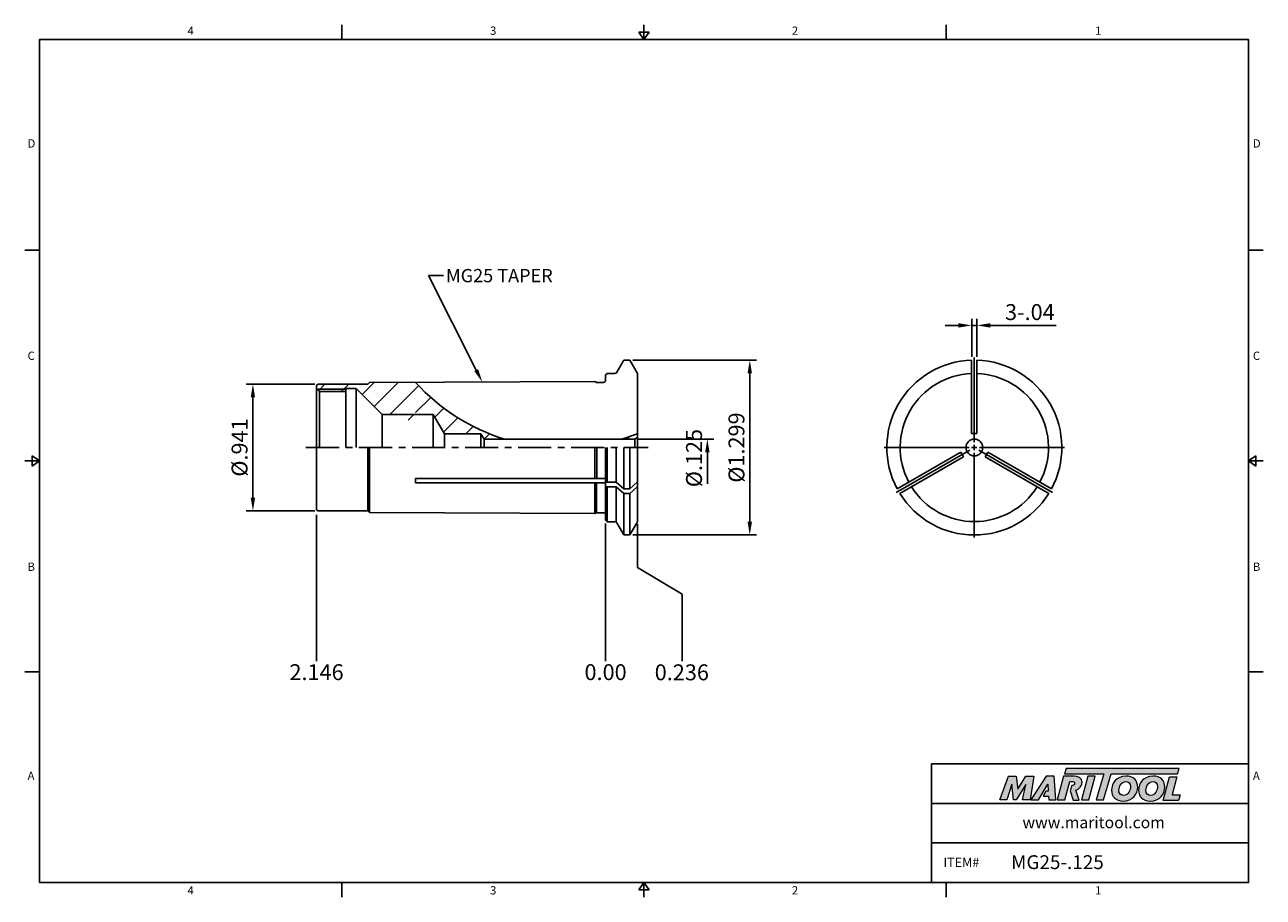
# Model space of a CAD drawing. Units: millimetres. Extents: x -2 to 231, y -2 to 162.
import ezdxf
from ezdxf import colors
from ezdxf.entities.mleader import LeaderData, LeaderLine
from ezdxf.math import Vec2, Vec3

# ---------------------------------------------------------------- set-up
doc = ezdxf.new("R2010")
doc.units = ezdxf.units.MM
doc.header["$LTSCALE"] = 5
doc.linetypes.add('CENTER', pattern=[2, 1.25, -0.25, 0.25, -0.25])
doc.layers.add('Layer 1', color=7, linetype='Continuous', lineweight=0)
doc.styles.add('ROMANS', font='romans.shx', dxfattribs={"height": 2.5})
doc.styles.get("Standard").update_dxf_attribs({"font": 'isocp.shx', "height": 3, "bigfont": 'whgtxt.shx'})
doc.styles.add('굴림', font='txt', dxfattribs={"height": 3})
doc.dimstyles.new('Standard$0', dxfattribs={"dimtxt": 2.5, "dimasz": 2.5, "dimexe": 0.18, "dimexo": 0.0625, "dimgap": 1, "dimtad": 3, "dimtoh": 1, "dimdec": 8, "dimdsep": 46, "dimtxsty": 'ROMANS', "dimcen": -1, "dimclrd": 3, "dimclre": 3, "dimclrt": 2, "dimaunit": 1, "dimadec": 8, "dimazin": 0, "dimtfac": 1, "dimtdec": 8, "dimtofl": 0, "dimtmove": 0, "dimatfit": 3, "dimfxl": 0, "dimtolj": 1, "dimtzin": 0, "dimarcsym": 0})
doc.dimstyles.new('사본 ISO-25', dxfattribs={"dimtxt": 3, "dimasz": 2.5, "dimexe": 1.25, "dimexo": 0.625, "dimtad": 1, "dimdec": 8, "dimdsep": 46, "dimtxsty": 'Standard', "dimcen": -0.5, "dimclrd": 3, "dimclre": 3, "dimclrt": 2, "dimaunit": 1, "dimadec": 8, "dimazin": 0, "dimtm": 1e-09, "dimtfac": 0.7, "dimtdec": 8, "dimtmove": 0, "dimatfit": 3, "dimfxl": 0, "dimlwd": -1, "dimlwe": -1, "dimarcsym": 0})

# ---------------------------------------------------------------- blocks, each defined once
blk = doc.blocks.new('*D270')
at = {"color": 3, "linetype": 'Continuous', "transparency": 16777216}
for p, q in [((173.77, 105.63), (171.27, 105.63)), ((176.27, 99.69), (176.27, 106.88)), ((176.27, 105.63), (177.27, 105.63)), ((177.27, 99.69), (177.27, 106.88)), ((179.77, 105.63), (192.22, 105.63))]:
    blk.add_line(p, q, dxfattribs=at)
for points in [[(173.77, 106.04), (173.77, 105.21), (176.27, 105.63)], [(179.77, 106.04), (179.77, 105.21), (177.27, 105.63)]]:
    blk.add_solid(points, dxfattribs=at)
at = {"layer": 'DEFPOINTS', "color": 0, "linetype": 'Continuous', "transparency": 16777216}
for p in [(177.27, 105.63), (176.27, 99.07), (177.27, 99.07)]:
    blk.add_point(p, dxfattribs=at)
at = {"color": 2, "linetype": 'Continuous', "transparency": 16777216, "insert": (187.24, 107.75), "char_height": 3, "attachment_point": 5}
blk.add_mtext('3-.04', dxfattribs=at)
blk = doc.blocks.new('*D277')
at = {"color": 3, "linetype": 'Continuous', "transparency": 16777216}
for p, q in [((112.4, 99.08), (135.68, 99.08)), ((134.43, 96.58), (134.43, 68.58)), ((112.4, 66.08), (135.68, 66.08))]:
    blk.add_line(p, q, dxfattribs=at)
for points in [[(134.01, 96.58), (134.84, 96.58), (134.43, 99.08)], [(134.01, 68.58), (134.84, 68.58), (134.43, 66.08)]]:
    blk.add_solid(points, dxfattribs=at)
at = {"layer": 'DEFPOINTS', "color": 0, "linetype": 'Continuous', "transparency": 16777216}
for p in [(111.78, 99.08), (111.78, 66.08), (134.43, 66.08)]:
    blk.add_point(p, dxfattribs=at)
at = {"color": 2, "linetype": 'Continuous', "transparency": 16777216, "insert": (132.3, 82.58), "char_height": 3, "attachment_point": 5, "rotation": 90}
blk.add_mtext('%%c1.299', dxfattribs=at)
blk = doc.blocks.new('*D279')
at = {"color": 3, "linetype": 'Continuous', "transparency": 16777216}
for p, q in [((113.36, 84.16), (127.68, 84.16)), ((126.43, 81.66), (126.43, 75.71))]:
    blk.add_line(p, q, dxfattribs=at)
blk.add_solid([(126.01, 81.66), (126.84, 81.66), (126.43, 84.16)], dxfattribs=at)
at = {"layer": 'DEFPOINTS', "color": 0, "linetype": 'Continuous', "transparency": 16777216}
for p in [(112.74, 84.16), (112.72, 77.02), (126.43, 77.02)]:
    blk.add_point(p, dxfattribs=at)
at = {"color": 2, "linetype": 'Continuous', "transparency": 16777216, "insert": (124.3, 80.59), "char_height": 3, "attachment_point": 5, "rotation": 90}
blk.add_mtext('%%C.125', dxfattribs=at)
blk = doc.blocks.new('*D294')
at = {"color": 3, "linetype": 'Continuous', "transparency": 16777216}
for p, q in [((52.41, 94.53), (39.49, 94.53)), ((40.74, 73.13), (40.74, 92.03)), ((52.41, 70.63), (39.49, 70.63))]:
    blk.add_line(p, q, dxfattribs=at)
for points in [[(40.32, 92.03), (41.15, 92.03), (40.74, 94.53)], [(40.32, 73.13), (41.15, 73.13), (40.74, 70.63)]]:
    blk.add_solid(points, dxfattribs=at)
at = {"layer": 'DEFPOINTS', "color": 0, "linetype": 'Continuous', "transparency": 16777216}
for p in [(40.74, 94.53), (53.04, 94.53), (53.04, 70.63)]:
    blk.add_point(p, dxfattribs=at)
at = {"color": 2, "linetype": 'Continuous', "transparency": 16777216, "insert": (38.61, 82.58), "char_height": 3, "attachment_point": 5, "rotation": 90}
blk.add_mtext('%%C.941', dxfattribs=at)

msp = doc.modelspace()

# ---------------------------------------------------------------- hatches: boundary and pattern name
at = {"linetype": 'Continuous'}
h = msp.add_hatch(dxfattribs=at)
h.set_pattern_fill('ANSI31', color=4)
h.set_pattern_definition([(45, (-1416.6582, -2207.122), (-2.245064, 2.245064), [])])
edge = h.paths.add_edge_path()
edge.add_ellipse((61.33734135, 92.88588015), major_axis=(-11.66662463, 0), ratio=0.66683109725, start_angle=148.5508902422, end_angle=182.4605956877)
edge.add_arc((99.24294538, 120.00049434), 37.5, 222.0721116831, 225.5735603597, ccw=False)
edge.add_line((71.40661744, 94.87304228), (62.73601918, 94.82976141))
edge.add_line((62.73601918, 94.82976141), (62.43316578, 94.52690801))
edge.add_line((62.43316578, 94.52690801), (53.03603342, 94.52690801))
edge.add_arc((53.03603342, 94.22690801), 0.3, 90, 180)
edge.add_line((52.73603342, 94.22690801), (52.73603342, 93.67690801))
edge.add_line((52.73603342, 93.67690801), (52.83603342, 93.57690801))
edge.add_line((52.83603342, 93.57690801), (58.23603342, 93.57690801))
edge.add_line((58.23603342, 93.57690801), (58.23603342, 93.72690801))
edge.add_line((58.23603342, 93.72690801), (60.23603342, 93.72690801))
edge.add_line((60.23603342, 93.72690801), (65.13603342, 88.82690801))
edge.add_line((65.13603342, 88.82690801), (71.29018447, 88.82690801))
edge = h.paths.add_edge_path()
edge.add_ellipse((61.33734135, 92.88588015), major_axis=(-11.66662463, 0), ratio=0.66683109725, start_angle=148.5508902422, end_angle=182.4605956877, ccw=False)
edge.add_line((71.29018447, 88.82690801), (74.73603342, 88.82690801))
edge.add_line((74.73603342, 88.82690801), (76.8433619, 85.17690801))
edge.add_line((76.8433619, 85.17690801), (83.73603342, 85.17690801))
edge.add_line((83.73603342, 85.17690801), (84.32060057, 84.16440801))
edge.add_line((84.32060057, 84.16440801), (88.19645649, 84.16440801))
edge.add_arc((99.24294538, 120.00049434), 37.5, 225.5735603597, 252.8680634235, ccw=False)
h.paths.add_polyline_path([(58.23603342, 93.57690801), (52.83603342, 93.57690801), (53.28603342, 93.12690801), (58.23603342, 93.12690801)], flags=17)
h.paths.add_polyline_path([(113.23603342, 84.45308314), (113.23603342, 85.20906598, -0.0208510669), (110.28943427, 84.16440801), (112.73603342, 84.16440801)])
h = msp.add_hatch(color=93, dxfattribs=at)
h.dxf.hatch_style = 1
h.paths.add_polyline_path([(194.10069729, 22.04289092), (193.78269776, 20.99691896), (201.17044321, 20.99655197), (199.75660249, 16.09388382), (201.14204511, 16.09388382), (202.55561466, 20.99655197), (215.0991693, 20.99593292), (215.41874511, 22.04205278)])
h = msp.add_hatch(color=0, dxfattribs=at)
h.dxf.hatch_style = 1
edge = h.paths.add_edge_path()
edge.add_spline(control_points=[(186.5074847, 19.00434374), (186.5074847, 19.00434374), (185.87192935, 16.09388382), (185.87192935, 16.09388382)], knot_values=[1, 1, 1, 1, 2, 2, 2, 2], degree=3, periodic=0)
edge.add_spline(control_points=[(185.87192935, 16.09388382), (185.87192935, 16.09388382), (187.26987009, 16.09388382), (187.26987009, 16.09388382)], knot_values=[0, 0, 0, 0, 1, 1, 1, 1], degree=3, periodic=0)
edge.add_spline(control_points=[(187.26987009, 16.09388382), (187.26987009, 16.09388382), (188.0008746, 20.58019443), (188.0008746, 20.58019443)], knot_values=[12, 12, 12, 12, 13, 13, 13, 13], degree=3, periodic=0)
edge.add_spline(control_points=[(188.0008746, 20.58019443), (188.0008746, 20.58019443), (186.49459216, 20.58019443), (186.49459216, 20.58019443)], knot_values=[11, 11, 11, 11, 12, 12, 12, 12], degree=3, periodic=0)
edge.add_spline(control_points=[(186.49459216, 20.58019443), (186.49459216, 20.58019443), (184.94403629, 18.11473388), (184.94403629, 18.11473388)], knot_values=[10, 10, 10, 10, 11, 11, 11, 11], degree=3, periodic=0)
edge.add_spline(control_points=[(184.94403629, 18.11473388), (184.94403629, 18.11473388), (184.67105034, 20.58019443), (184.67105034, 20.58019443)], knot_values=[9, 9, 9, 9, 10, 10, 10, 10], degree=3, periodic=0)
edge.add_spline(control_points=[(184.67105034, 20.58019443), (184.67105034, 20.58019443), (183.19015852, 20.58019443), (183.19015852, 20.58019443)], knot_values=[8, 8, 8, 8, 9, 9, 9, 9], degree=3, periodic=0)
edge.add_spline(control_points=[(183.19015852, 20.58019443), (183.19015852, 20.58019443), (181.5571446, 16.09388382), (181.5571446, 16.09388382)], knot_values=[7, 7, 7, 7, 8, 8, 8, 8], degree=3, periodic=0)
edge.add_spline(control_points=[(181.5571446, 16.09388382), (181.5571446, 16.09388382), (182.92331007, 16.09388382), (182.92331007, 16.09388382)], knot_values=[6, 6, 6, 6, 7, 7, 7, 7], degree=3, periodic=0)
edge.add_spline(control_points=[(182.92331007, 16.09388382), (182.92331007, 16.09388382), (183.84484316, 19.06779574), (183.84484316, 19.06779574)], knot_values=[5, 5, 5, 5, 6, 6, 6, 6], degree=3, periodic=0)
edge.add_spline(control_points=[(183.84484316, 19.06779574), (183.84484316, 19.06779574), (184.18162686, 16.09388382), (184.18162686, 16.09388382)], knot_values=[4, 4, 4, 4, 5, 5, 5, 5], degree=3, periodic=0)
edge.add_spline(control_points=[(184.18162686, 16.09388382), (184.18162686, 16.09388382), (184.62650513, 16.09388382), (184.62650513, 16.09388382)], knot_values=[3, 3, 3, 3, 4, 4, 4, 4], degree=3, periodic=0)
edge.add_spline(control_points=[(184.62650513, 16.09388382), (184.62650513, 16.09388382), (186.5074847, 19.00434374), (186.5074847, 19.00434374)], knot_values=[2, 2, 2, 2, 3, 3, 3, 3], degree=3, periodic=0)
h = msp.add_hatch(color=0, dxfattribs=at)
h.dxf.hatch_style = 1
edge = h.paths.add_edge_path()
edge.add_spline(control_points=[(188.86462543, 16.09388382), (188.86462543, 16.09388382), (187.40949408, 16.09388382), (187.40949408, 16.09388382), (187.40949408, 16.09388382), (190.31985616, 20.58645305), (190.31985616, 20.58645305), (190.31985616, 20.58645305), (191.81963074, 20.58645305), (191.81963074, 20.58645305), (191.81963074, 20.58645305), (192.15653688, 16.09388382), (192.15653688, 16.09388382), (192.15653688, 16.09388382), (190.80289422, 16.09388382), (190.80289422, 16.09388382), (190.80289422, 16.09388382), (190.75834963, 16.81838044), (190.75834963, 16.81838044), (190.75834963, 16.81838044), (189.77711154, 16.81838044), (189.77711154, 16.81838044), (189.77711154, 16.81838044), (190.26424245, 17.75228837), (190.26424245, 17.75228837), (190.26424245, 17.75228837), (190.7139283, 17.75228837), (190.7139283, 17.75228837), (190.7139283, 17.75228837), (190.65663908, 19.06779574), (190.65663908, 19.06779574), (190.65663908, 19.06779574), (188.87184894, 16.10399079), (188.87184894, 16.10399079), (188.87184894, 16.10399079), (188.86462543, 16.09388382), (188.86462543, 16.09388382)], knot_values=[0, 0, 0, 0, 1, 1, 1, 2, 2, 2, 3, 3, 3, 4, 4, 4, 5, 5, 5, 6, 6, 6, 7, 7, 7, 8, 8, 8, 9, 9, 9, 10, 10, 10, 11, 11, 11, 12, 12, 12, 12], degree=3, periodic=0)
h = msp.add_hatch(color=0, dxfattribs=at)
h.dxf.hatch_style = 1
edge = h.paths.add_edge_path()
edge.add_spline(control_points=[(195.91595695, 17.94091879), (196.11587759, 18.00170847), (196.31424521, 18.0910195), (196.48973658, 18.22509698)], knot_values=[12, 12, 12, 12, 13, 13, 13, 13], degree=3, periodic=0)
edge.add_spline(control_points=[(196.48973658, 18.22509698), (196.8774495, 18.52384398), (197.0808706, 18.94971685), (197.0808706, 19.36893391)], knot_values=[13, 13, 13, 13, 14, 14, 14, 14], degree=3, periodic=0)
edge.add_spline(control_points=[(197.0808706, 19.36893391), (197.0808706, 20.27121444), (196.28656199, 20.58899212), (195.59396484, 20.58899212)], knot_values=[0, 0, 0, 0, 1, 1, 1, 1], degree=3, periodic=0)
edge.add_spline(control_points=[(195.59396484, 20.58899212), (195.59396484, 20.58899212), (193.61127467, 20.58899212), (193.61127467, 20.58899212)], knot_values=[1, 1, 1, 1, 2, 2, 2, 2], degree=3, periodic=0)
edge.add_spline(control_points=[(193.61127467, 20.58899212), (193.61127467, 20.58899212), (192.40388629, 16.10256367), (192.40388629, 16.10256367)], knot_values=[2, 2, 2, 2, 3, 3, 3, 3], degree=3, periodic=0)
edge.add_spline(control_points=[(192.40388629, 16.10256367), (192.40388629, 16.10256367), (193.82758746, 16.10256367), (193.82758746, 16.10256367)], knot_values=[3, 3, 3, 3, 4, 4, 4, 4], degree=3, periodic=0)
edge.add_spline(control_points=[(193.82758746, 16.10256367), (193.82758746, 16.10256367), (194.76139679, 19.58487778), (194.76139679, 19.58487778)], knot_values=[4, 4, 4, 4, 5, 5, 5, 5], degree=3, periodic=0)
edge.add_spline(control_points=[(194.76139679, 19.58487778), (194.76139679, 19.58487778), (195.18086036, 19.58487778), (195.18086036, 19.58487778)], knot_values=[5, 5, 5, 5, 6, 6, 6, 6], degree=3, periodic=0)
edge.add_spline(control_points=[(195.68292985, 19.22282668), (195.68292985, 19.52771181), (195.42857953, 19.58487778), (195.18086036, 19.58487778)], knot_values=[6, 6, 6, 6, 7, 7, 7, 7], degree=3, periodic=0)
edge.add_spline(control_points=[(195.68292985, 19.22282668), (195.68292985, 19.05768878), (195.55592725, 18.79059382), (195.13646368, 18.80346171)], knot_values=[7, 7, 7, 7, 8, 8, 8, 8], degree=3, periodic=0)
edge.add_spline(control_points=[(195.13646368, 18.80346171), (195.13646368, 18.80346171), (194.86779105, 17.81995571), (194.86779105, 17.81995571)], knot_values=[8, 8, 8, 8, 9, 9, 9, 9], degree=3, periodic=0)
edge.add_spline(control_points=[(194.86779105, 17.81995571), (194.86779105, 17.81995571), (195.3809289, 16.03346391), (195.3809289, 16.03346391)], knot_values=[9, 9, 9, 9, 10, 10, 10, 10], degree=3, periodic=0)
edge.add_spline(control_points=[(195.3809289, 16.03346391), (195.3809289, 16.03346391), (196.55486578, 16.03346391), (196.55486578, 16.03346391)], knot_values=[10, 10, 10, 10, 11, 11, 11, 11], degree=3, periodic=0)
edge.add_spline(control_points=[(196.55486578, 16.03346391), (196.55486578, 16.03346391), (195.91595695, 17.94091879), (195.91595695, 17.94091879)], knot_values=[11, 11, 11, 11, 12, 12, 12, 12], degree=3, periodic=0)
h = msp.add_hatch(color=0, dxfattribs=at)
h.dxf.hatch_style = 1
edge = h.paths.add_edge_path()
edge.add_spline(control_points=[(198.35193296, 16.09388382), (198.35193296, 16.09388382), (196.96663728, 16.09388382), (196.96663728, 16.09388382), (196.96663728, 16.09388382), (198.16776342, 20.58019443), (198.16776342, 20.58019443), (198.16776342, 20.58019443), (199.55295953, 20.58019443), (199.55295953, 20.58019443), (199.55295953, 20.58019443), (198.35193296, 16.09388382), (198.35193296, 16.09388382)], knot_values=[0, 0, 0, 0, 1, 1, 1, 2, 2, 2, 3, 3, 3, 4, 4, 4, 4], degree=3, periodic=0)
h = msp.add_hatch(color=0, dxfattribs=at)
h.dxf.hatch_style = 1
edge = h.paths.add_edge_path()
edge.add_spline(control_points=[(202.64144989, 17.91298906), (202.64144989, 16.75036798), (203.43768128, 15.85927905), (204.81516158, 15.85927905)], knot_values=[0, 0, 0, 0, 1, 1, 1, 1], degree=3, periodic=0)
edge.add_spline(control_points=[(204.81516158, 15.85927905), (206.64146495, 15.85927905), (207.58299008, 17.25579003), (207.58299008, 18.51962864)], knot_values=[3, 3, 3, 3, 4, 4, 4, 4], degree=3, periodic=0)
edge.add_spline(control_points=[(207.58299008, 18.51962864), (207.58299008, 19.65084693), (206.78688195, 20.58608328), (205.35245754, 20.58608328)], knot_values=[2, 2, 2, 2, 3, 3, 3, 3], degree=3, periodic=0)
edge.add_spline(control_points=[(205.35245754, 20.58608328), (203.58933501, 20.58608328), (202.64144989, 19.18308906), (202.64144989, 17.91298906)], knot_values=[1, 1, 1, 1, 2, 2, 2, 2], degree=3, periodic=0)
edge = h.paths.add_edge_path(flags=16)
edge.add_spline(control_points=[(204.02531483, 17.90046629), (204.02531483, 18.5829601), (204.49943108, 19.5623713), (205.36510357, 19.5623713)], knot_values=[1, 1, 1, 1, 2, 2, 2, 2], degree=3, periodic=0)
edge.add_spline(control_points=[(205.36510357, 19.5623713), (205.82008941, 19.5623713), (206.21189442, 19.25280245), (206.21189442, 18.60184015)], knot_values=[0, 0, 0, 0, 1, 1, 1, 1], degree=3, periodic=0)
edge.add_spline(control_points=[(206.21189442, 18.60184015), (206.21189442, 17.95102575), (205.8328587, 16.93357515), (204.8974717, 16.93357515)], knot_values=[3, 3, 3, 3, 4, 4, 4, 4], degree=3, periodic=0)
edge.add_spline(control_points=[(204.8974717, 16.93357515), (204.42986447, 16.93357515), (204.02531483, 17.24326725), (204.02531483, 17.90046629)], knot_values=[2, 2, 2, 2, 3, 3, 3, 3], degree=3, periodic=0)
h = msp.add_hatch(color=0, dxfattribs=at)
h.dxf.hatch_style = 1
edge = h.paths.add_edge_path()
edge.add_spline(control_points=[(207.73730614, 17.91298906), (207.73730614, 16.75036798), (208.53363613, 15.85927905), (209.91099318, 15.85927905)], knot_values=[0, 0, 0, 0, 1, 1, 1, 1], degree=3, periodic=0)
edge.add_spline(control_points=[(209.91099318, 15.85927905), (211.7373212, 15.85927905), (212.67884634, 17.25579003), (212.67884634, 18.51962864)], knot_values=[3, 3, 3, 3, 4, 4, 4, 4], degree=3, periodic=0)
edge.add_spline(control_points=[(212.67884634, 18.51962864), (212.67884634, 19.65084693), (211.88261494, 20.58608328), (210.44831379, 20.58608328)], knot_values=[2, 2, 2, 2, 3, 3, 3, 3], degree=3, periodic=0)
edge.add_spline(control_points=[(210.44831379, 20.58608328), (208.685068, 20.58608328), (207.73730614, 19.18308906), (207.73730614, 17.91298906)], knot_values=[1, 1, 1, 1, 2, 2, 2, 2], degree=3, periodic=0)
edge = h.paths.add_edge_path(flags=16)
edge.add_spline(control_points=[(209.12127093, 17.90046629), (209.12127093, 18.5829601), (209.59516295, 19.5623713), (210.46059005, 19.5623713)], knot_values=[1, 1, 1, 1, 2, 2, 2, 2], degree=3, periodic=0)
edge.add_spline(control_points=[(210.46059005, 19.5623713), (210.91582241, 19.5623713), (211.30762742, 19.25280245), (211.30762742, 18.60184015)], knot_values=[0, 0, 0, 0, 1, 1, 1, 1], degree=3, periodic=0)
edge.add_spline(control_points=[(211.30762742, 18.60184015), (211.30762742, 17.95102575), (210.92834518, 16.93357515), (209.99308144, 16.93357515)], knot_values=[3, 3, 3, 3, 4, 4, 4, 4], degree=3, periodic=0)
edge.add_spline(control_points=[(209.99308144, 16.93357515), (209.52547421, 16.93357515), (209.12127093, 17.24326725), (209.12127093, 17.90046629)], knot_values=[2, 2, 2, 2, 3, 3, 3, 3], degree=3, periodic=0)
h = msp.add_hatch(color=0, dxfattribs=at)
h.dxf.hatch_style = 1
edge = h.paths.add_edge_path()
edge.add_spline(control_points=[(214.04607314, 17.02828478), (214.04607314, 17.02828478), (214.9624281, 20.45346022), (214.9624281, 20.45346022)], knot_values=[4, 4, 4, 4, 5, 5, 5, 5], degree=3, periodic=0)
edge.add_spline(control_points=[(214.9624281, 20.45346022), (214.9624281, 20.45346022), (213.55931063, 20.45346022), (213.55931063, 20.45346022)], knot_values=[3, 3, 3, 3, 4, 4, 4, 4], degree=3, periodic=0)
edge.add_spline(control_points=[(213.55931063, 20.45346022), (213.55931063, 20.45346022), (212.36516075, 15.99205002), (212.36516075, 15.99205002)], knot_values=[2, 2, 2, 2, 3, 3, 3, 3], degree=3, periodic=0)
edge.add_spline(control_points=[(212.36516075, 15.99205002), (212.36516075, 15.99205002), (215.25323884, 15.99205002), (215.25323884, 15.99205002)], knot_values=[1, 1, 1, 1, 2, 2, 2, 2], degree=3, periodic=0)
edge.add_spline(control_points=[(215.25323884, 15.99205002), (215.25323884, 15.99205002), (215.59603601, 17.02828478), (215.59603601, 17.02828478)], knot_values=[0, 0, 0, 0, 1, 1, 1, 1], degree=3, periodic=0)
edge.add_spline(control_points=[(215.59603601, 17.02828478), (215.59603601, 17.02828478), (214.04607314, 17.02828478), (214.04607314, 17.02828478)], knot_values=[5, 5, 5, 5, 6, 6, 6, 6], degree=3, periodic=0)

# ---------------------------------------------------------------- linework, layer by layer
at = {"color": 7, "linetype": 'Continuous'}
for p, q in [((57.49055863, 162.36016346), (57.49055863, 159.58013621)), ((114.48111725, 159.58013621), (114.48111725, 162.36016346)), ((171.47167587, 162.36016346), (171.47167587, 159.58013621)), ((113.53590798, 160.97014984), (115.42632651, 160.97014984)), ((113.53590798, 160.97014984), (114.48111725, 159.58013621)), ((114.48111725, 159.58013621), (115.42632651, 160.97014984)), ((-2.28002725, 119.81010216), (0.5, 119.81010216)), ((231.24226175, 119.81010216), (228.4622345, 119.81010216)), ((109.35150347, 96.77690801), (110.67940909, 99.07690801)), ((111.79265775, 99.07690801), (110.67940909, 99.07690801)), ((113.23603342, 96.57690801), (111.79265775, 99.07690801)), ((176.26515923, 85.20906598), (176.26515923, 99.06933051)), ((177.26515923, 85.20906598), (177.26515923, 99.06933051)), ((107.23603342, 96.27690801), (107.53603342, 96.57690801)), ((107.23603342, 96.27690801), (107.23603342, 95.28190801)), ((107.53603342, 96.57690801), (109.00509331, 96.57690801)), ((113.23603342, 82.57690801), (113.23603342, 96.57690801)), ((52.73603342, 82.57690801), (52.73603342, 94.22690801)), ((53.28603342, 93.12690801), (52.73603342, 93.67690801)), ((53.03603342, 94.52690801), (62.43316578, 94.52690801)), ((60.23603342, 93.72690801), (58.23603342, 93.72690801)), ((58.23603342, 93.72690801), (58.23603342, 82.57690801)), ((60.23603342, 93.72690801), (65.13603342, 88.82690801)), ((60.23603342, 93.72690801), (60.23603342, 82.57690801)), ((62.73601918, 94.82976141), (62.43316578, 94.52690801)), ((62.73601918, 94.82976141), (105.23603342, 95.04190801)), ((105.23603342, 95.04190801), (105.51316155, 94.88190801)), ((106.83603342, 94.88190801), (105.51316155, 94.88190801)), ((53.28603342, 93.12690801), (58.23603342, 93.12690801)), ((53.28603342, 93.12690801), (53.28603342, 82.57690801)), ((65.13603342, 88.82690801), (65.13603342, 82.57690801)), ((76.8433619, 85.17690801), (74.73603342, 88.82690801)), ((74.73603342, 88.82690801), (74.73603342, 82.57690801)), ((76.8433619, 85.17690801), (76.8433619, 82.57690801)), ((84.32060057, 84.16440801), (83.73603342, 85.17690801)), ((83.73603342, 85.17690801), (83.73603342, 82.57690801)), ((112.73603342, 84.16440801), (84.32060057, 84.16440801)), ((84.32060057, 84.16440801), (84.32060057, 82.57690801)), ((113.23603342, 84.45308314), (112.73603342, 84.16440801)), ((112.73603342, 84.16440801), (112.73603342, 82.57690801)), ((176.76515923, 85.20906598), (176.26515923, 85.20906598)), ((176.76515923, 85.20906598), (177.26515923, 85.20906598)), ((52.73603342, 82.57690801), (52.73603342, 70.92690801)), ((62.43316578, 70.62690801), (62.43316578, 82.57690801)), ((62.73603342, 82.57690801), (62.73603342, 70.32405454)), ((105.23603342, 82.57690801), (105.23603342, 76.76492271)), ((105.58244358, 76.76492271), (105.58244358, 82.57690801)), ((107.23603342, 68.87690801), (107.23603342, 82.57690801)), ((109.23603342, 82.57690801), (109.23603342, 76.02586743)), ((110.67940909, 82.57690801), (110.67940909, 74.76370946)), ((111.79265775, 74.76370946), (111.79265775, 82.57690801)), ((113.23603342, 82.57690801), (113.23603342, 68.57690801)), ((0.5, 80.04006811), (-2.28002725, 80.04006811)), ((-0.89001363, 79.09485884), (-0.89001363, 80.98527737)), ((0.5, 80.04006811), (-0.89001363, 80.98527737)), ((-0.89001363, 79.09485884), (0.5, 80.04006811)), ((174.23564356, 81.69384173), (162.23230237, 74.76370946)), ((174.73564356, 80.82781632), (162.73230237, 73.89768406)), ((174.48564356, 81.26082902), (174.23564356, 81.69384173)), ((174.48564356, 81.26082902), (174.73564356, 80.82781632)), ((179.0446749, 81.26082902), (178.7946749, 80.82781632)), ((178.7946749, 80.82781632), (190.79801609, 73.89768406)), ((179.0446749, 81.26082902), (179.2946749, 81.69384173)), ((179.2946749, 81.69384173), (191.29801609, 74.76370946)), ((228.4622345, 80.04006811), (229.85224812, 80.98527737)), ((228.4622345, 80.04006811), (231.24226175, 80.04006811)), ((229.85224812, 79.09485884), (228.4622345, 80.04006811)), ((229.85224812, 79.09485884), (229.85224812, 80.98527737)), ((107.23603342, 76.76492271), (71.40661744, 76.76492271)), ((71.40661744, 76.76492271), (71.40661744, 75.89889731)), ((107.23603342, 75.89889731), (71.40661744, 75.89889731)), ((105.23603342, 75.89889731), (105.23603342, 70.11190801)), ((105.51316155, 70.27190801), (105.51316155, 75.89889731)), ((109.23603342, 76.02586743), (107.23603342, 76.02586743)), ((109.23603342, 75.15984202), (107.23603342, 75.15984202)), ((110.67940909, 74.76370946), (109.23603342, 76.02586743)), ((109.23603342, 75.15984202), (110.67940909, 73.89768406)), ((109.23603342, 75.15984202), (109.23603342, 68.57690801)), ((111.79265775, 74.76370946), (110.67940909, 74.76370946)), ((111.79265775, 74.76370946), (113.22278477, 76.02586743)), ((113.22278477, 75.15984202), (111.79265775, 73.89768406)), ((111.79265775, 73.89768406), (110.67940909, 73.89768406)), ((110.67940909, 73.89768406), (110.67940909, 66.07690801)), ((111.79265775, 66.07690801), (111.79265775, 73.89768406)), ((53.03603342, 70.62690801), (62.43316578, 70.62690801)), ((62.73601918, 70.32405461), (62.43316578, 70.62690801)), ((62.73601918, 70.32405461), (105.23603342, 70.11190801)), ((105.23603342, 70.11190801), (105.51316155, 70.27190801)), ((106.83603342, 70.27190801), (105.51316155, 70.27190801)), ((107.23603342, 68.87690801), (107.53603342, 68.57690801)), ((107.53603342, 68.57690801), (109.00509331, 68.57690801)), ((109.35150347, 68.37690801), (110.67940909, 66.07690801)), ((113.23603342, 68.57690801), (111.79265775, 66.07690801)), ((111.79265775, 66.07690801), (110.67940909, 66.07690801)), ((-2.28002725, 40.27003405), (0.5, 40.27003405)), ((231.24226175, 40.27003405), (228.4622345, 40.27003405)), ((168.69164862, 0.5), (168.69164862, 22.87064415)), ((168.69164862, 22.87064415), (228.4622345, 22.87064415)), ((168.69164862, 15.41376277), (228.4622345, 15.41376277)), ((168.69164862, 7.95688138), (228.4622345, 7.95688138)), ((57.49055863, -2.28002725), (57.49055863, 0.5)), ((113.53590798, -0.89001363), (114.48111725, 0.5)), ((114.48111725, 0.5), (114.48111725, -2.28002725)), ((114.48111725, 0.5), (115.42632651, -0.89001363)), ((171.47167587, -2.28002725), (171.47167587, 0.5)), ((113.53590798, -0.89001363), (115.42632651, -0.89001363))]:
    msp.add_line(p, q, dxfattribs=at)
at = {"color": 3, "linetype": 'Continuous'}
for p, q in [((176.76515923, 83.57690801), (176.76515923, 99.57690801)), ((52.83603342, 93.57690801), (58.23603342, 93.57690801)), ((175.76515923, 82.57690801), (159.76515923, 82.57690801)), ((175.89913383, 82.07690801), (162.04272737, 74.07690801)), ((176.26515923, 82.57690801), (177.26515923, 82.57690801)), ((176.76515923, 82.07690801), (176.76515923, 83.07690801)), ((177.63118463, 82.07690801), (191.48759109, 74.07690801)), ((177.76515923, 82.57690801), (193.76515923, 82.57690801)), ((176.76515923, 81.57690801), (176.76515923, 65.57690801)), ((52.73603342, 69.88816708), (52.73603342, 42.25484647)), ((107.23603342, 68.25190801), (107.23603342, 42.25484647)), ((113.23603342, 68.15190801), (113.23603342, 59.92191865)), ((113.23603342, 59.92191865), (121.66878568, 54.92191865)), ((121.66878568, 54.92191865), (121.66878568, 42.25484647))]:
    msp.add_line(p, q, dxfattribs=at)
at = {"color": 0, "linetype": 'ByBlock'}
msp.add_line((65.13603342, 88.82690801), (74.73603342, 88.82690801), dxfattribs=at)
at = {"color": 0}
msp.add_line((76.8433619, 85.17690801), (83.73603342, 85.17690801), dxfattribs=at)
at = {"color": 3, "linetype": 'CENTER'}
msp.add_line((50.73603342, 82.57690801), (115.23603342, 82.57690801), dxfattribs=at)
at = {"color": 4, "linetype": 'Continuous'}
for p, q in [((107.53603342, 76.02586743), (107.53603342, 82.57690801)), ((107.53603342, 68.57690801), (107.53603342, 75.15984202))]:
    msp.add_line(p, q, dxfattribs=at)
at = {"color": 0}
msp.add_lwpolyline([(0.5, 0.5), (0.5, 159.58013621), (228.4622345, 159.58013621), (228.4622345, 0.5)], close=True, dxfattribs=at)
at = {"color": 7, "linetype": 'Continuous'}
msp.add_circle((176.76515923, 82.57690801), 1.5875, dxfattribs=at)
for centre, radius, start, end in [((176.76515923, 82.57690801), 16.5, 91.7365015759, 208.2634984241), ((176.76515923, 82.57690801), 16.5, 331.7365015759, 88.2634984241), ((109.00509331, 96.97690801), 0.4, 270, 330.0000000001), ((176.76515923, 82.57690801), 13.97705266, 92.050074798, 207.949925202), ((176.76515923, 82.57690801), 13.97705266, 332.050074798, 87.949925202), ((53.03603342, 94.22690801), 0.3, 90, 180), ((99.24294538, 120.00049434), 37.5, 222.0721116831, 252.8680634235), ((106.83603342, 95.28190801), 0.4, 270, 0), ((99.24294538, 120.00049434), 37.5, 287.1319365765, 291.9099567412), ((176.76515923, 82.57690801), 13.97705266, 212.050074798, 327.949925202), ((176.76515923, 82.57690801), 16.5, 211.7365015759, 328.263498424), ((53.03603342, 70.92690801), 0.3, 180, 270), ((106.83603342, 69.87190801), 0.4, 0, 90), ((109.00509331, 68.17690801), 0.4, 30, 90)]:
    msp.add_arc(centre, radius, start, end, dxfattribs=at)
at = {"layer": 'Layer 1', "color": 103}
msp.add_lwpolyline([(215.41874511, 22.04205278), (194.10069729, 22.04289092), (193.78269776, 20.99691896), (201.17044321, 20.99655197), (199.75660249, 16.09388382), (201.14204511, 16.09388382), (202.55561466, 20.99655197), (215.0991693, 20.99593292)], close=True, dxfattribs=at)
at = {"layer": 'Layer 1'}
for points in [[(181.5571446, 16.09388382), (181.5571446, 16.09388382), (183.19015852, 20.58019443), (183.19015852, 20.58019443)], [(183.84484316, 19.06779574), (183.84484316, 19.06779574), (182.92331007, 16.09388382), (182.92331007, 16.09388382)], [(183.19015852, 20.58019443), (183.19015852, 20.58019443), (184.67105034, 20.58019443), (184.67105034, 20.58019443)], [(184.18162686, 16.09388382), (184.18162686, 16.09388382), (183.84484316, 19.06779574), (183.84484316, 19.06779574)], [(186.5074847, 19.00434374), (186.5074847, 19.00434374), (184.62650513, 16.09388382), (184.62650513, 16.09388382)], [(184.67105034, 20.58019443), (184.67105034, 20.58019443), (184.94403629, 18.11473388), (184.94403629, 18.11473388)], [(184.94403629, 18.11473388), (184.94403629, 18.11473388), (186.49459216, 20.58019443), (186.49459216, 20.58019443)], [(185.87192935, 16.09388382), (185.87192935, 16.09388382), (186.5074847, 19.00434374), (186.5074847, 19.00434374)], [(186.49459216, 20.58019443), (186.49459216, 20.58019443), (188.0008746, 20.58019443), (188.0008746, 20.58019443)], [(188.0008746, 20.58019443), (188.0008746, 20.58019443), (187.26987009, 16.09388382), (187.26987009, 16.09388382)], [(193.61127467, 20.58899212), (193.61127467, 20.58899212), (192.40388629, 16.10256367), (192.40388629, 16.10256367)], [(195.59396484, 20.58899212), (195.59396484, 20.58899212), (193.61127467, 20.58899212), (193.61127467, 20.58899212)], [(193.82758746, 16.10256367), (193.82758746, 16.10256367), (194.76139679, 19.58487778), (194.76139679, 19.58487778)], [(194.76139679, 19.58487778), (194.76139679, 19.58487778), (195.18086036, 19.58487778), (195.18086036, 19.58487778)], [(195.13646368, 18.80346171), (195.13646368, 18.80346171), (194.86779105, 17.81995571), (194.86779105, 17.81995571)], [(197.0808706, 19.36893391), (197.0808706, 20.27121444), (196.28656199, 20.58899212), (195.59396484, 20.58899212)], [(196.48973658, 18.22509698), (196.8774495, 18.52384398), (197.0808706, 18.94971685), (197.0808706, 19.36893391)], [(212.36516075, 15.99205002), (212.36516075, 15.99205002), (213.55931063, 20.45346022), (213.55931063, 20.45346022)], [(213.55931063, 20.45346022), (213.55931063, 20.45346022), (214.9624281, 20.45346022), (214.9624281, 20.45346022)], [(214.9624281, 20.45346022), (214.9624281, 20.45346022), (214.04607314, 17.02828478), (214.04607314, 17.02828478)], [(194.86779105, 17.81995571), (194.86779105, 17.81995571), (195.3809289, 16.03346391), (195.3809289, 16.03346391)], [(195.91595695, 17.94091879), (196.11587759, 18.00170847), (196.31424521, 18.0910195), (196.48973658, 18.22509698)], [(196.55486578, 16.03346391), (196.55486578, 16.03346391), (195.91595695, 17.94091879), (195.91595695, 17.94091879)], [(214.04607314, 17.02828478), (214.04607314, 17.02828478), (215.59603601, 17.02828478), (215.59603601, 17.02828478)], [(215.59603601, 17.02828478), (215.59603601, 17.02828478), (215.25323884, 15.99205002), (215.25323884, 15.99205002)], [(182.92331007, 16.09388382), (182.92331007, 16.09388382), (181.5571446, 16.09388382), (181.5571446, 16.09388382)], [(184.62650513, 16.09388382), (184.62650513, 16.09388382), (184.18162686, 16.09388382), (184.18162686, 16.09388382)], [(187.26987009, 16.09388382), (187.26987009, 16.09388382), (185.87192935, 16.09388382), (185.87192935, 16.09388382)], [(192.40388629, 16.10256367), (192.40388629, 16.10256367), (193.82758746, 16.10256367), (193.82758746, 16.10256367)], [(195.3809289, 16.03346391), (195.3809289, 16.03346391), (196.55486578, 16.03346391), (196.55486578, 16.03346391)], [(215.25323884, 15.99205002), (215.25323884, 15.99205002), (212.36516075, 15.99205002), (212.36516075, 15.99205002)]]:
    msp.add_open_spline(points, degree=3, dxfattribs=at)
for points, knots in [([(188.86462543, 16.09388382), (188.86462543, 16.09388382), (187.40949408, 16.09388382), (187.40949408, 16.09388382), (187.40949408, 16.09388382), (190.31985616, 20.58645305), (190.31985616, 20.58645305), (190.31985616, 20.58645305), (191.81963074, 20.58645305), (191.81963074, 20.58645305), (191.81963074, 20.58645305), (192.15653688, 16.09388382), (192.15653688, 16.09388382), (192.15653688, 16.09388382), (190.80289422, 16.09388382), (190.80289422, 16.09388382), (190.80289422, 16.09388382), (190.75834963, 16.81838044), (190.75834963, 16.81838044), (190.75834963, 16.81838044), (189.77711154, 16.81838044), (189.77711154, 16.81838044), (189.77711154, 16.81838044), (190.26424245, 17.75228837), (190.26424245, 17.75228837), (190.26424245, 17.75228837), (190.7139283, 17.75228837), (190.7139283, 17.75228837), (190.7139283, 17.75228837), (190.65663908, 19.06779574), (190.65663908, 19.06779574), (190.65663908, 19.06779574), (188.87184894, 16.10399079), (188.87184894, 16.10399079), (188.87184894, 16.10399079), (188.86462543, 16.09388382), (188.86462543, 16.09388382)], [0, 0, 0, 0, 1, 1, 1, 2, 2, 2, 3, 3, 3, 4, 4, 4, 5, 5, 5, 6, 6, 6, 7, 7, 7, 8, 8, 8, 9, 9, 9, 10, 10, 10, 11, 11, 11, 12, 12, 12, 12]), ([(195.18086036, 19.58487778), (195.42857953, 19.58487778), (195.68292985, 19.52771181), (195.68292985, 19.22282668), (195.68292985, 19.05768878), (195.55592725, 18.79059382), (195.13646368, 18.80346171)], [6, 6, 6, 6, 7, 7, 7, 8, 8, 8, 8]), ([(198.35193296, 16.09388382), (198.35193296, 16.09388382), (196.96663728, 16.09388382), (196.96663728, 16.09388382), (196.96663728, 16.09388382), (198.16776342, 20.58019443), (198.16776342, 20.58019443), (198.16776342, 20.58019443), (199.55295953, 20.58019443), (199.55295953, 20.58019443), (199.55295953, 20.58019443), (198.35193296, 16.09388382), (198.35193296, 16.09388382)], [0, 0, 0, 0, 1, 1, 1, 2, 2, 2, 3, 3, 3, 4, 4, 4, 4]), ([(204.81516158, 15.85927905), (203.43768128, 15.85927905), (202.64144989, 16.75036798), (202.64144989, 17.91298906), (202.64144989, 19.18308906), (203.58933501, 20.58608328), (205.35245754, 20.58608328), (206.78688195, 20.58608328), (207.58299008, 19.65084693), (207.58299008, 18.51962864), (207.58299008, 17.25579003), (206.64146495, 15.85927905), (204.81516158, 15.85927905)], [0, 0, 0, 0, 1, 1, 1, 2, 2, 2, 3, 3, 3, 4, 4, 4, 4]), ([(206.21189442, 18.60184015), (206.21189442, 19.25280245), (205.82008941, 19.5623713), (205.36510357, 19.5623713), (204.49943108, 19.5623713), (204.02531483, 18.5829601), (204.02531483, 17.90046629), (204.02531483, 17.24326725), (204.42986447, 16.93357515), (204.8974717, 16.93357515), (205.8328587, 16.93357515), (206.21189442, 17.95102575), (206.21189442, 18.60184015)], [0, 0, 0, 0, 1, 1, 1, 2, 2, 2, 3, 3, 3, 4, 4, 4, 4]), ([(209.91099318, 15.85927905), (208.53363613, 15.85927905), (207.73730614, 16.75036798), (207.73730614, 17.91298906), (207.73730614, 19.18308906), (208.685068, 20.58608328), (210.44831379, 20.58608328), (211.88261494, 20.58608328), (212.67884634, 19.65084693), (212.67884634, 18.51962864), (212.67884634, 17.25579003), (211.7373212, 15.85927905), (209.91099318, 15.85927905)], [0, 0, 0, 0, 1, 1, 1, 2, 2, 2, 3, 3, 3, 4, 4, 4, 4]), ([(211.30762742, 18.60184015), (211.30762742, 19.25280245), (210.91582241, 19.5623713), (210.46059005, 19.5623713), (209.59516295, 19.5623713), (209.12127093, 18.5829601), (209.12127093, 17.90046629), (209.12127093, 17.24326725), (209.52547421, 16.93357515), (209.99308144, 16.93357515), (210.92834518, 16.93357515), (211.30762742, 17.95102575), (211.30762742, 18.60184015)], [0, 0, 0, 0, 1, 1, 1, 2, 2, 2, 3, 3, 3, 4, 4, 4, 4])]:
    msp.add_open_spline(points, degree=3, knots=knots, dxfattribs=at)

# ---------------------------------------------------------------- texts
at = {"color": 2, "style": '굴림'}
for s, height, p in [('4', 1.55681526, (28.41311731, 160.4665109)), ('3', 1.55681526, (85.45651374, 160.4665109)), ('2', 1.55681526, (142.37335286, 160.4665109)), ('1', 1.55681526, (199.53772639, 160.4665109)), ('D', 1.55681526, (-1.7474773, 139.18482142)), ('D', 1.55681526, (229.29503225, 139.18482142)), ('C', 1.55681526, (-1.7474773, 99.12318927)), ('C', 1.55681526, (229.29503225, 99.12318927)), ('B', 1.55681526, (-1.7474773, 59.30673861)), ('B', 1.55681526, (229.29503225, 59.30673861)), ('A', 1.55681526, (-1.7474773, 19.86663775)), ('A', 1.55681526, (229.29503225, 19.86663775)), ('www.maritool.com', 2.179541364, (185.8372258, 10.74674748)), ('ITEM#', 1.743633091, (170.93593659, 3.44609131)), ('MG25-.125', 2.615449637, (183.69034976, 3.03180895)), ('4', 1.55681526, (28.41311731, -1.75248432)), ('3', 1.55681526, (85.45651374, -1.75248432)), ('2', 1.55681526, (142.37335286, -1.75248432)), ('1', 1.55681526, (199.53772639, -1.75248432))]:
    msp.add_text(s, height=height, dxfattribs=at).set_placement(p)
at = {"color": 2, "linetype": 'Continuous', "char_height": 3, "attachment_point": 5}
for s, insert in [('2.146', (52.73656759, 39.80603137)), ('0.00', (107.23656759, 39.80603137)), ('0.236', (121.61332891, 39.77340221))]:
    msp.add_mtext(s, dxfattribs=dict(at, insert=insert))

# ---------------------------------------------------------------- dimensions: what is measured, and where the dimension line sits
at = {"color": 7, "linetype": 'Continuous'}
dim = msp.add_linear_dim(base=(177.26515923, 105.62616541), p1=(176.26515923, 99.06933051), p2=(177.26515923, 99.06933051), text='3-.04', dimstyle='사본 ISO-25', override={"dimtxt": 3, "dimadec": 0, "dimarcsym": 1}, dxfattribs=at)
dim.commit()
dim.dimension.update_dxf_attribs({"geometry": '*D270', "text_midpoint": (187.24015923, 107.75116541)})
for base, p1, p2, text, override, picture, middle in [((134.42806104, 66.07690801), (111.77940909, 99.07690801), (111.77940909, 66.07690801), '%%c1.299', {"dimtxt": 3, "dimexe": 1.25, "dimexo": 0.625, "dimgap": 0.625, "dimtad": 1, "dimtoh": 0, "dimtxsty": 'Standard', "dimcen": -0.5, "dimtm": 1e-09, "dimtfac": 0.7, "dimtofl": 1, "dimtolj": 0, "dimtzin": 8, "dimlwd": 65535, "dimlwe": 65535, "dimarcsym": 1}, '*D277', (132.30276576, 82.57690801)), ((40.73667434, 94.52690801), (53.03603342, 70.62690801), (53.03603342, 94.52690801), '%%C.941', {"dimtxt": 3, "dimexe": 1.25, "dimexo": 0.625, "dimgap": 0.625, "dimtad": 1, "dimtoh": 0, "dimtxsty": 'Standard', "dimcen": -0.5, "dimadec": 0, "dimtm": 1e-09, "dimtfac": 0.7, "dimtofl": 1, "dimtolj": 0, "dimtzin": 8, "dimlwd": 65535, "dimlwe": 65535, "dimarcsym": 1}, '*D294', (38.61167434, 82.57690801))]:
    dim = msp.add_linear_dim(base=base, p1=p1, p2=p2, angle=90, text=text, dimstyle='Standard$0', override=override, dxfattribs=at)
    dim.commit()
    dim.dimension.update_dxf_attribs({"geometry": picture, "text_midpoint": middle})
dim = msp.add_linear_dim(base=(126.42806104, 77.02065801), p1=(112.73603342, 84.16440801), p2=(112.71641818, 77.02065801), angle=90, text='%%C.125', dimstyle='Standard$0', override={"dimtxt": 3, "dimexe": 1.25, "dimexo": 0.625, "dimgap": 0.625, "dimtad": 1, "dimtoh": 0, "dimtxsty": 'Standard', "dimcen": -0.5, "dimse2": 1, "dimsd2": 1, "dimtm": 1e-09, "dimtfac": 0.7, "dimtofl": 1, "dimtolj": 0, "dimtzin": 8, "dimlwd": 65535, "dimlwe": 65535, "dimarcsym": 1}, dxfattribs=at)
dim.commit()
dim.dimension.update_dxf_attribs({"geometry": '*D279', "text_midpoint": (126.42806104, 80.59253301), "dimtype": 160})

# ---------------------------------------------------------------- leaders
ml = msp.add_multileader_mtext('Standard', dxfattribs=at)
ml.set_content('MG25 TAPER', color=2, style='ROMANS')
ml.set_leader_properties(color=3, lineweight=-1)
ml.build(insert=Vec2(0, 0))
ml.multileader.update_dxf_attribs({"text_left_attachment_type": 2, "text_right_attachment_type": 2, "dogleg_length": 0.5, "arrow_head_size": 2.5})
ctx = ml.context
ctx.base_point, ctx.char_height, ctx.arrow_head_size, ctx.landing_gap_size, ctx.plane_origin = Vec3(76.6450265, 115.02365075), 2.5, 2.5, 0.5, Vec3(73.27758645, 157.09047594)
ctx.left_attachment, ctx.right_attachment, ctx.attachment_type = 2, 2, 1
notes = []
notes.append((ctx, [(0, (1, 1, 0), (76.1450265, 115.02365075), (1, 0), 0.5, [(0, [(83.9860263, 94.93583471), (73.85789066, 115.02365075)], 0, [])])]))
ctx.mtext.insert, ctx.mtext.flow_direction = Vec3(77.1450265, 116.27365075), 5
for ctx, leaders in notes:
    for number, flags, end, landing, length, lines in leaders:
        leader = LeaderData()
        leader.index, (leader.has_last_leader_line, leader.has_dogleg_vector, leader.attachment_direction) = number, flags
        leader.last_leader_point, leader.dogleg_vector, leader.dogleg_length = Vec3(end), Vec3(landing), length
        for number, points, colour, breaks in lines:
            line = LeaderLine()
            line.index, line.vertices, line.color, line.breaks = number, Vec3.list(points), colors.encode_raw_color(colour), breaks
            leader.lines.append(line)
        ctx.leaders.append(leader)

doc.saveas('drawing.dxf')
